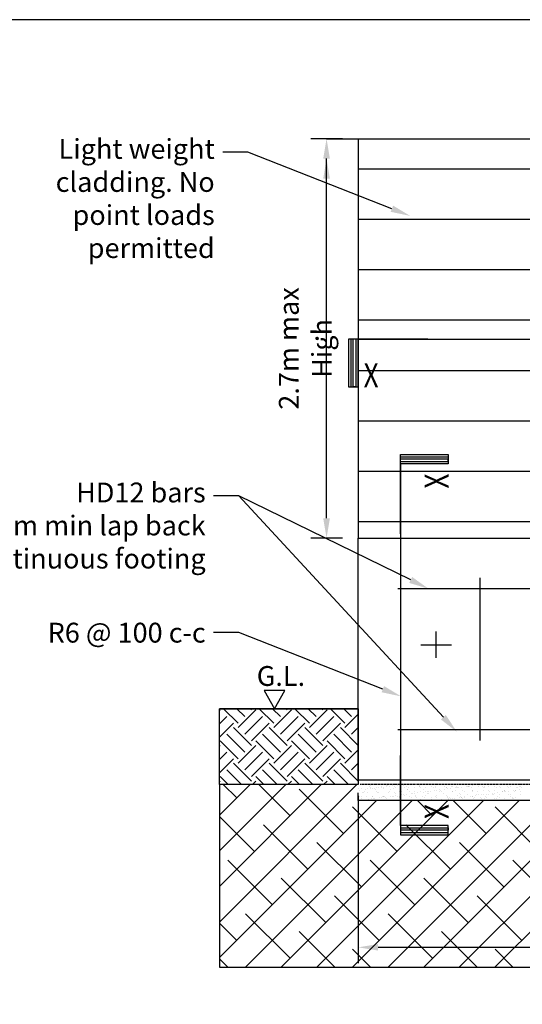
# Model space of a CAD drawing. Units: millimetres. Extents: x -768606 to -755530, y 480344 to 494308.
# Drawn here: x -767231 to -766598, y 481679 to 482920 of the extents above; entities that cross this region are included whole.
import ezdxf
from ezdxf.enums import TextEntityAlignment as Align

# ---------------------------------------------------------------- set-up
doc = ezdxf.new("R2010")
doc.units = ezdxf.units.MM
for name, pattern in [('CONTINUA', [0]), ('DASHED', [19.05, 12.7, -6.35]), ('DASHED2', [0.375, 0.25, -0.125]), ('HIDDEN2', [4.7625, 3.175, -1.5875])]:
    doc.linetypes.add(name, pattern=pattern)
doc.layers.get('0').update_dxf_attribs({"linetype": 'CONTINUOUS'})
doc.layers.get('DEFPOINTS').update_dxf_attribs({"color": 252, "linetype": 'CONTINUOUS'})
for name, color, linetype in [('075', 9, 'CONTINUOUS'), ('1_OUTLINE', 3, 'CONTINUOUS'), ('3_RIBS', 8, 'DASHED'), ('DPM', 3, 'HIDDEN2'), ('G_Text_0.23', 7, 'CONTINUOUS'), ('HATCH', 8, 'CONTINUOUS'), ('NATURAL GROUND', 2, 'CONTINUOUS'), ('S_Break_Line_0.15', 8, 'CONTINUOUS'), ('SAND BLINDING', 1, 'CONTINUOUS'), ('Text', 7, 'CONTINUOUS')]:
    doc.layers.add(name, color=color, linetype=linetype)
doc.styles.add('_HFC-STD', font='romans.shx', dxfattribs={"width": 0.8})
doc.styles.add('ROMANS', font='ROMANS.shx', dxfattribs={"width": 0.8})
doc.styles.get("Standard").update_dxf_attribs({"font": 'romans.shx'})

msp = doc.modelspace()

# ---------------------------------------------------------------- linework, layer by layer
at = {"color": 4}
for p, q in [((-766816.6, 482517.8), (-766816.6, 482457.8)), ((-766716.6, 482517.8), (-766816.6, 482517.8)), ((-766810.6, 482517.8), (-766813.6, 482517.8)), ((-766813.6, 482517.8), (-766813.6, 482457.8)), ((-766810.6, 482457.8), (-766810.6, 482517.8)), ((-766804.6, 482517.8), (-766807.6, 482517.8)), ((-766807.6, 482517.8), (-766807.6, 482457.8)), ((-766804.6, 482457.8), (-766804.6, 482517.8)), ((-766804.6, 482457.8), (-766804.6, 482517.8)), ((-766804.6, 482517.8), (-766716.6, 482517.8)), ((-766816.6, 482457.8), (-766804.6, 482457.8)), ((-766813.6, 482457.8), (-766804.6, 482457.8)), ((-766807.6, 482457.8), (-766810.6, 482457.8)), ((-766751.1, 482372.4), (-766691.1, 482372.4)), ((-766751.1, 482272.4), (-766751.1, 482372.4)), ((-766691.1, 482372.4), (-766691.1, 482360.4)), ((-766751.1, 482366.4), (-766751.1, 482369.4)), ((-766751.1, 482369.4), (-766691.1, 482369.4)), ((-766691.1, 482366.4), (-766751.1, 482366.4)), ((-766751.1, 482360.4), (-766751.1, 482363.4)), ((-766751.1, 482363.4), (-766691.1, 482363.4)), ((-766691.1, 482360.4), (-766751.1, 482360.4)), ((-766691.1, 482360.4), (-766751.1, 482360.4)), ((-766751.1, 482360.4), (-766751.1, 482272.4)), ((-766691.1, 482369.4), (-766691.1, 482360.4)), ((-766691.1, 482363.4), (-766691.1, 482366.4))]:
    msp.add_line(p, q, dxfattribs=at)
at = {"color": 4, "extrusion": (0, 0, -1)}
for p, q in [((-766751.1, 481904.8), (-766751.1, 481992.8)), ((-766751.1, 481992.8), (-766751.1, 481892.8)), ((-766691.1, 481904.8), (-766751.1, 481904.8)), ((-766751.1, 481904.8), (-766751.1, 481901.8)), ((-766691.1, 481904.8), (-766751.1, 481904.8)), ((-766751.1, 481901.8), (-766691.1, 481901.8)), ((-766691.1, 481892.8), (-766691.1, 481904.8)), ((-766691.1, 481895.8), (-766691.1, 481904.8)), ((-766691.1, 481901.8), (-766691.1, 481898.8)), ((-766691.1, 481898.8), (-766751.1, 481898.8)), ((-766751.1, 481898.8), (-766751.1, 481895.8)), ((-766751.1, 481895.8), (-766691.1, 481895.8)), ((-766751.1, 481892.8), (-766691.1, 481892.8))]:
    msp.add_line(p, q, dxfattribs=at)
at = {"layer": '075'}
for p, q in [((-766804.3, 482770.2), (-766804.3, 482267)), ((-766804.3, 482267), (-766204.3, 482267))]:
    msp.add_line(p, q, dxfattribs=at)
at = {"layer": '075', "color": 0}
for p, q in [((-766751.1, 482217), (-766751.1, 482012)), ((-766651.1, 482217), (-766651.1, 482012)), ((-765204.3, 482203.2), (-766754.3, 482203.2)), ((-765204.3, 482025.3), (-766754.3, 482025.3))]:
    msp.add_line(p, q, dxfattribs=at)
at = {"layer": '1_OUTLINE'}
for p, q in [((-766804.3, 482267), (-766204.3, 482267)), ((-766804.3, 481962), (-766804.3, 482267)), ((-766204.3, 481962), (-766804.3, 481962))]:
    msp.add_line(p, q, dxfattribs=at)
msp.add_lwpolyline([(-764741.3, 480820.4), (-768606.3, 480820.4), (-768606.3, 482920.4), (-764741.3, 482920.4)], close=True, dxfattribs=at)
at = {"layer": '3_RIBS', "linetype": 'CONTINUA'}
for p, q in [((-766804.3, 482732.4), (-766204.3, 482732.4)), ((-766804.3, 482668.9), (-766204.3, 482668.9)), ((-766804.3, 482605.4), (-766204.3, 482605.4)), ((-766804.3, 482541.9), (-766204.3, 482541.9)), ((-766804.3, 482478.4), (-766204.3, 482478.4)), ((-766804.3, 482414.9), (-766204.3, 482414.9)), ((-766804.3, 482351.4), (-766204.3, 482351.4)), ((-766804.3, 482287.9), (-766204.3, 482287.9))]:
    msp.add_line(p, q, dxfattribs=at)
at = {"layer": 'DEFPOINTS'}
for p, q in [((-766716.6, 482517.8), (-765174.7, 482517.8)), ((-766751.1, 482272.4), (-766751.1, 481992.8)), ((-766706.1, 482116.1), (-766706.1, 482149.1)), ((-766725.4, 482132.6), (-766686.8, 482132.6)), ((-766979.2, 482052), (-766804.3, 482052)), ((-766979.2, 481956.4), (-766979.2, 482052)), ((-766804.3, 482052), (-766804.3, 481956.4)), ((-766804.3, 481956.4), (-766979.2, 481956.4)), ((-766204.3, 481936.4), (-766804.3, 481936.4))]:
    msp.add_line(p, q, dxfattribs=at)
at = {"layer": 'DPM', "linetype": 'DASHED2', "ltscale": 5}
msp.add_line((-766204.3, 481956.4), (-766801.8, 481956.4), dxfattribs=at)
at = {"layer": 'G_Text_0.23', "color": 1, "linetype": 'ByBlock', "lineweight": -2}
for p, q in [((-766943.6, 482753.3), (-766975.2, 482753.3)), ((-766955, 482320.3), (-766986.6, 482320.3)), ((-766955, 482147.8), (-766986.6, 482147.8))]:
    msp.add_line(p, q, dxfattribs=at)
for points in [[(-766762, 482682.1), (-766943.6, 482753.3)], [(-766738.3, 482214.2), (-766955, 482320.3)], [(-766697.1, 482041.2), (-766955, 482320.3)], [(-766773.4, 482076.5), (-766955, 482147.8)]]:
    msp.add_lwpolyline(points, dxfattribs=at)
at = {"layer": 'G_Text_0.23', "color": 1}
for points in [[(-766760.4, 482686), (-766738.7, 482673), (-766763.5, 482678.2)], [(-766736.5, 482218), (-766715.9, 482203.2), (-766740.2, 482210.5)], [(-766771.9, 482080.4), (-766750.1, 482067.4), (-766774.9, 482072.7)], [(-766694, 482044), (-766680.1, 482022.8), (-766700.1, 482038.3)]]:
    msp.add_solid(points, dxfattribs=at)
at = {"layer": 'HATCH'}
for p, q in [((-766804.3, 481956.4), (-766979.2, 481956.4)), ((-766979.2, 481956.4), (-766979.2, 481726.1)), ((-766979.2, 481917.8), (-766940.7, 481956.4)), ((-766979.2, 481872.9), (-766895.8, 481956.4)), ((-766979.2, 481828), (-766850.9, 481956.4)), ((-766979.2, 481783.1), (-766806, 481956.4)), ((-766957.5, 481939.5), (-766974.4, 481956.4)), ((-766890.2, 481917.1), (-766929.5, 481956.4)), ((-766822.8, 481894.6), (-766879, 481950.7)), ((-766804.3, 481936.1), (-766804.3, 481946.1)), ((-766979.2, 481738.2), (-766781.4, 481936.1)), ((-766946.4, 481726.1), (-766736.4, 481936.1)), ((-766901.5, 481726.1), (-766691.5, 481936.1)), ((-766856.6, 481726.1), (-766646.6, 481936.1)), ((-766811.7, 481726.1), (-766601.7, 481936.1)), ((-766755.5, 481872.2), (-766811.6, 481928.3)), ((-765177.1, 481936.6), (-766804.3, 481936.1)), ((-766204.3, 481936.4), (-766804.3, 481936.4)), ((-766766.8, 481726.1), (-766556.8, 481936.2)), ((-766710.6, 481917.1), (-766729.6, 481936.1)), ((-766721.9, 481726.1), (-766511.9, 481936.2)), ((-766643.2, 481894.6), (-766684.7, 481936.1)), ((-766677, 481726.2), (-766467, 481936.2)), ((-766632.1, 481726.2), (-766422, 481936.2)), ((-766575.9, 481872.2), (-766632, 481928.3)), ((-766935.1, 481872.2), (-766979.2, 481916.3)), ((-766867.7, 481849.7), (-766923.9, 481905.8)), ((-766688.1, 481849.7), (-766744.3, 481905.8)), ((-766800.4, 481827.3), (-766856.5, 481883.4)), ((-766620.8, 481827.3), (-766676.9, 481883.4)), ((-766912.6, 481804.8), (-766968.8, 481860.9)), ((-766733, 481804.8), (-766789.2, 481860.9)), ((-766553.4, 481804.8), (-766609.5, 481860.9)), ((-766845.3, 481782.4), (-766901.4, 481838.5)), ((-766665.7, 481782.4), (-766721.8, 481838.5)), ((-766777.9, 481759.9), (-766834.1, 481816)), ((-766598.3, 481759.9), (-766654.4, 481816)), ((-766890.2, 481737.5), (-766946.3, 481793.6)), ((-766710.6, 481737.5), (-766766.7, 481793.6)), ((-766957.5, 481759.9), (-766979.2, 481781.6)), ((-766833.9, 481726.1), (-766879, 481771.1)), ((-766654.4, 481726.2), (-766699.3, 481771.1)), ((-766789.1, 481726.1), (-766811.6, 481748.7)), ((-766609.5, 481726.2), (-766632, 481748.7)), ((-766968.6, 481726.1), (-766979.2, 481736.7)), ((-766979.2, 481726.1), (-765177, 481726.6)), ((-766923.7, 481726.1), (-766923.9, 481726.2)), ((-766744.2, 481726.1), (-766744.3, 481726.2))]:
    msp.add_line(p, q, dxfattribs=at)
at = {"layer": 'NATURAL GROUND'}
msp.add_line((-766804.3, 482052), (-766979.2, 482052), dxfattribs=at)
at = {"layer": 'NATURAL GROUND', "color": 8}
for p, q in [((-766979.2, 482049.6), (-766978.3, 482050.5)), ((-766955.8, 482033.7), (-766974.1, 482052)), ((-766947.4, 482042.1), (-766957.3, 482052)), ((-766955.8, 482028.1), (-766933.4, 482050.5)), ((-766939, 482050.5), (-766940.4, 482052)), ((-766910.9, 482033.7), (-766929.2, 482052)), ((-766902.5, 482042.1), (-766912.4, 482052)), ((-766910.9, 482028.1), (-766888.5, 482050.5)), ((-766894.1, 482050.5), (-766895.5, 482052)), ((-766866, 482033.7), (-766884.3, 482052)), ((-766857.6, 482042.1), (-766867.5, 482052)), ((-766866, 482028.1), (-766843.6, 482050.5)), ((-766849.2, 482050.5), (-766850.6, 482052)), ((-766821.1, 482033.7), (-766839.4, 482052)), ((-766812.7, 482042.1), (-766822.6, 482052)), ((-766804.3, 482050.5), (-766805.7, 482052)), ((-766979.2, 482032.7), (-766969.8, 482042.1)), ((-766947.4, 482019.7), (-766924.9, 482042.1)), ((-766902.5, 482019.7), (-766880, 482042.1)), ((-766857.6, 482019.7), (-766835.1, 482042.1)), ((-766821.1, 482028.1), (-766804.3, 482044.9)), ((-766979.2, 482015.9), (-766961.4, 482033.7)), ((-766939, 482005.6), (-766961.4, 482028.1)), ((-766939, 482011.3), (-766916.5, 482033.7)), ((-766894.1, 482005.6), (-766916.5, 482028.1)), ((-766894.1, 482011.3), (-766871.6, 482033.7)), ((-766849.2, 482005.6), (-766871.6, 482028.1)), ((-766849.2, 482011.3), (-766826.7, 482033.7)), ((-766804.3, 482005.6), (-766826.7, 482028.1)), ((-766812.7, 482019.7), (-766804.3, 482028.1)), ((-766955.8, 481988.8), (-766978.3, 482011.3)), ((-766947.4, 481997.2), (-766969.8, 482019.7)), ((-766910.9, 481988.8), (-766933.4, 482011.3)), ((-766902.5, 481997.2), (-766924.9, 482019.7)), ((-766866, 481988.8), (-766888.5, 482011.3)), ((-766857.6, 481997.2), (-766880, 482019.7)), ((-766821.1, 481988.8), (-766843.6, 482011.3)), ((-766812.7, 481997.2), (-766835.1, 482019.7)), ((-766804.3, 482011.3), (-766804.3, 482011.3)), ((-766979.2, 482004.7), (-766978.3, 482005.6)), ((-766955.8, 481983.2), (-766933.4, 482005.6)), ((-766910.9, 481983.2), (-766888.5, 482005.6)), ((-766866, 481983.2), (-766843.6, 482005.6)), ((-766821.1, 481983.2), (-766804.3, 482000)), ((-766979.2, 481987.8), (-766969.8, 481997.2)), ((-766979.2, 481971), (-766961.4, 481988.8)), ((-766947.4, 481974.8), (-766924.9, 481997.2)), ((-766939, 481966.4), (-766916.5, 481988.8)), ((-766902.5, 481974.8), (-766880, 481997.2)), ((-766894.1, 481966.4), (-766871.6, 481988.8)), ((-766857.6, 481974.8), (-766835.1, 481997.2)), ((-766849.2, 481966.4), (-766826.7, 481988.8)), ((-766951.4, 481956.4), (-766969.8, 481974.8)), ((-766939, 481960.7), (-766961.4, 481983.2)), ((-766906.5, 481956.4), (-766924.9, 481974.8)), ((-766894.1, 481960.7), (-766916.5, 481983.2)), ((-766861.6, 481956.4), (-766880, 481974.8)), ((-766849.2, 481960.7), (-766871.6, 481983.2)), ((-766816.7, 481956.4), (-766835.1, 481974.8)), ((-766804.3, 481960.7), (-766826.7, 481983.2)), ((-766812.7, 481974.8), (-766804.3, 481983.2)), ((-766968.3, 481956.4), (-766978.3, 481966.4)), ((-766923.4, 481956.4), (-766933.4, 481966.4)), ((-766878.5, 481956.4), (-766888.5, 481966.4)), ((-766833.6, 481956.4), (-766843.6, 481966.4)), ((-766979.2, 481959.8), (-766978.3, 481960.7)), ((-766937.8, 481956.4), (-766933.4, 481960.7)), ((-766892.9, 481956.4), (-766888.5, 481960.7)), ((-766848, 481956.4), (-766843.6, 481960.7))]:
    msp.add_line(p, q, dxfattribs=at)
at = {"layer": 'S_Break_Line_0.15'}
msp.add_line((-766844.3, 482770.2), (-766534.3, 482770.2), dxfattribs=at)
at = {"layer": 'SAND BLINDING'}
for p, q in [((-766804.1, 481951.3), (-766804.1, 481951.3)), ((-766802.5, 481949.5), (-766802.5, 481949.5)), ((-766800.1, 481951), (-766800.1, 481951)), ((-766795.6, 481950.4), (-766795.6, 481950.4)), ((-766793.3, 481956.3), (-766793.3, 481956.3)), ((-766792.9, 481950.8), (-766792.9, 481950.8)), ((-766790.8, 481953.5), (-766790.8, 481953.5)), ((-766788.9, 481955.7), (-766788.9, 481955.7)), ((-766788.8, 481951.3), (-766788.8, 481951.3)), ((-766788.7, 481952.1), (-766788.7, 481952.1)), ((-766786.4, 481951.5), (-766786.4, 481951.5)), ((-766783.8, 481951.1), (-766783.8, 481951.1)), ((-766782.9, 481950.2), (-766782.9, 481950.2)), ((-766781.9, 481952.2), (-766781.9, 481952.2)), ((-766780.3, 481956.2), (-766780.3, 481956.2)), ((-766779.2, 481952.6), (-766779.2, 481952.6)), ((-766775.1, 481953.1), (-766775.1, 481953.1)), ((-766775, 481953.5), (-766775, 481953.5)), ((-766773.1, 481951.7), (-766773.1, 481951.7)), ((-766772.8, 481952.2), (-766772.8, 481952.2)), ((-766768.5, 481955.5), (-766768.5, 481955.5)), ((-766768.2, 481954), (-766768.2, 481954)), ((-766767.6, 481954.7), (-766767.6, 481954.7)), ((-766765.6, 481954.4), (-766765.6, 481954.4)), ((-766763.2, 481950.6), (-766763.2, 481950.6)), ((-766761.4, 481954.9), (-766761.4, 481954.9)), ((-766760.1, 481951.6), (-766760.1, 481951.6)), ((-766759.2, 481953.6), (-766759.2, 481953.6)), ((-766757, 481952.2), (-766757, 481952.2)), ((-766754.5, 481955.8), (-766754.5, 481955.8)), ((-766751.9, 481956.2), (-766751.9, 481956.2)), ((-766747.9, 481955.1), (-766747.9, 481955.1)), ((-766746.4, 481952.1), (-766746.4, 481952.1)), ((-766743.3, 481953.6), (-766743.3, 481953.6)), ((-766742.9, 481950.5), (-766742.9, 481950.5)), ((-766741.9, 481949.6), (-766741.9, 481949.6)), ((-766741.2, 481952.2), (-766741.2, 481952.2)), ((-766733.1, 481952.3), (-766733.1, 481952.3)), ((-766727.6, 481954.9), (-766727.6, 481954.9)), ((-766727.5, 481953.6), (-766727.5, 481953.6)), ((-766726.7, 481954.1), (-766726.7, 481954.1)), ((-766725.4, 481952.2), (-766725.4, 481952.2)), ((-766722.2, 481950), (-766722.2, 481950)), ((-766720.1, 481952.2), (-766720.1, 481952.2)), ((-766711.7, 481953.6), (-766711.7, 481953.6)), ((-766709.6, 481952.3), (-766709.6, 481952.3)), ((-766707, 481954.5), (-766707, 481954.5)), ((-766706.4, 481952.7), (-766706.4, 481952.7)), ((-766702.1, 481949.6), (-766702.1, 481949.6)), ((-766701.9, 481949.8), (-766701.9, 481949.8)), ((-766695.9, 481953.7), (-766695.9, 481953.7)), ((-766695.2, 481950.5), (-766695.2, 481950.5)), ((-766693.7, 481952.3), (-766693.7, 481952.3)), ((-766693.1, 481952.9), (-766693.1, 481952.9)), ((-766692.5, 481950.9), (-766692.5, 481950.9)), ((-766688.4, 481951.4), (-766688.4, 481951.4)), ((-766686.6, 481954.3), (-766686.6, 481954.3)), ((-766685.7, 481953.4), (-766685.7, 481953.4)), ((-766681.5, 481952.3), (-766681.5, 481952.3)), ((-766681.3, 481949.4), (-766681.3, 481949.4)), ((-766680.1, 481953.7), (-766680.1, 481953.7)), ((-766680.1, 481952.8), (-766680.1, 481952.8)), ((-766678.8, 481952.7), (-766678.8, 481952.7)), ((-766677.9, 481952.3), (-766677.9, 481952.3)), ((-766674.7, 481953.2), (-766674.7, 481953.2)), ((-766667.8, 481954.1), (-766667.8, 481954.1)), ((-766666.4, 481953.3), (-766666.4, 481953.3)), ((-766666, 481953.9), (-766666, 481953.9)), ((-766665.2, 481954.5), (-766665.2, 481954.5)), ((-766664.2, 481953.7), (-766664.2, 481953.7)), ((-766662.1, 481952.4), (-766662.1, 481952.4)), ((-766661, 481955), (-766661, 481955)), ((-766661, 481949.2), (-766661, 481949.2)), ((-766654.1, 481955.9), (-766654.1, 481955.9)), ((-766653.1, 481953.5), (-766653.1, 481953.5)), ((-766651.5, 481956.3), (-766651.5, 481956.3)), ((-766648.4, 481953.8), (-766648.4, 481953.8)), ((-766646.3, 481952.4), (-766646.3, 481952.4)), ((-766645.7, 481953.7), (-766645.7, 481953.7)), ((-766644.7, 481952.8), (-766644.7, 481952.8)), ((-766640.1, 481953.4), (-766640.1, 481953.4)), ((-766632.6, 481953.8), (-766632.6, 481953.8)), ((-766630.5, 481952.4), (-766630.5, 481952.4)), ((-766626.4, 481953.9), (-766626.4, 481953.9)), ((-766625.1, 481953.2), (-766625.1, 481953.2)), ((-766616.8, 481953.8), (-766616.8, 481953.8)), ((-766614.6, 481952.4), (-766614.6, 481952.4)), ((-766613.1, 481954.1), (-766613.1, 481954.1)), ((-766606.2, 481949.3), (-766606.2, 481949.3)), ((-766605.8, 481949.1), (-766605.8, 481949.1)), ((-766604.7, 481953.1), (-766604.7, 481953.1)), ((-766603.8, 481952.2), (-766603.8, 481952.2)), ((-766601.7, 481949.7), (-766601.7, 481949.7)), ((-766601, 481953.8), (-766601, 481953.8)), ((-766600.1, 481954), (-766600.1, 481954)), ((-766598.8, 481952.5), (-766598.8, 481952.5)), ((-766802.5, 481940.7), (-766802.5, 481940.7)), ((-766800.4, 481939.4), (-766800.4, 481939.4)), ((-766799.8, 481941.2), (-766799.8, 481941.2)), ((-766799.1, 481946.6), (-766799.1, 481946.6)), ((-766798.2, 481945.8), (-766798.2, 481945.8)), ((-766797.8, 481937), (-766797.8, 481937)), ((-766796.8, 481947.2), (-766796.8, 481947.2)), ((-766793.7, 481941.7), (-766793.7, 481941.7)), ((-766793, 481946.5), (-766793, 481946.5)), ((-766792.6, 481936.7), (-766792.6, 481936.7)), ((-766790.9, 481937.9), (-766790.9, 481937.9)), ((-766788.7, 481937.1), (-766788.7, 481937.1)), ((-766788.2, 481938.3), (-766788.2, 481938.3)), ((-766786.7, 481940.8), (-766786.7, 481940.8)), ((-766786.1, 481941.7), (-766786.1, 481941.7)), ((-766784.6, 481939.4), (-766784.6, 481939.4)), ((-766784.1, 481938.8), (-766784.1, 481938.8)), ((-766780.9, 481947.2), (-766780.9, 481947.2)), ((-766780, 481946.4), (-766780, 481946.4)), ((-766778.5, 481946.2), (-766778.5, 481946.2)), ((-766777.2, 481939.7), (-766777.2, 481939.7)), ((-766774.6, 481940.1), (-766774.6, 481940.1)), ((-766773.4, 481941.5), (-766773.4, 481941.5)), ((-766772.8, 481941.9), (-766772.8, 481941.9)), ((-766772.5, 481940.7), (-766772.5, 481940.7)), ((-766770.9, 481940.8), (-766770.9, 481940.8)), ((-766770.4, 481940.6), (-766770.4, 481940.6)), ((-766768.7, 481939.4), (-766768.7, 481939.4)), ((-766766.2, 481946.9), (-766766.2, 481946.9)), ((-766765.9, 481937.1), (-766765.9, 481937.1)), ((-766765.1, 481947.2), (-766765.1, 481947.2)), ((-766763.5, 481941.5), (-766763.5, 481941.5)), ((-766760.9, 481941.9), (-766760.9, 481941.9)), ((-766759.8, 481941.8), (-766759.8, 481941.8)), ((-766758.1, 481946), (-766758.1, 481946)), ((-766757.2, 481945.2), (-766757.2, 481945.2)), ((-766756.8, 481942.4), (-766756.8, 481942.4)), ((-766755.1, 481940.8), (-766755.1, 481940.8)), ((-766752.9, 481947.1), (-766752.9, 481947.1)), ((-766752.9, 481939.5), (-766752.9, 481939.5)), ((-766752.8, 481941.1), (-766752.8, 481941.1)), ((-766752.6, 481937.3), (-766752.6, 481937.3)), ((-766749.9, 481943.3), (-766749.9, 481943.3)), ((-766749.3, 481947.3), (-766749.3, 481947.3)), ((-766747.2, 481943.7), (-766747.2, 481943.7)), ((-766746.1, 481942.3), (-766746.1, 481942.3)), ((-766743.1, 481944.2), (-766743.1, 481944.2)), ((-766740, 481947), (-766740, 481947)), ((-766739.6, 481937.2), (-766739.6, 481937.2)), ((-766739.2, 481940.9), (-766739.2, 481940.9)), ((-766737.5, 481945.6), (-766737.5, 481945.6)), ((-766737.1, 481939.5), (-766737.1, 481939.5)), ((-766736.2, 481945.1), (-766736.2, 481945.1)), ((-766733.5, 481947.3), (-766733.5, 481947.3)), ((-766733.5, 481945.5), (-766733.5, 481945.5)), ((-766732.8, 481942.5), (-766732.8, 481942.5)), ((-766732.5, 481940.9), (-766732.5, 481940.9)), ((-766731.5, 481940.1), (-766731.5, 481940.1)), ((-766729.4, 481946), (-766729.4, 481946)), ((-766726.2, 481947.5), (-766726.2, 481947.5)), ((-766725.9, 481937.7), (-766725.9, 481937.7)), ((-766723.4, 481940.9), (-766723.4, 481940.9)), ((-766722.5, 481946.9), (-766722.5, 481946.9)), ((-766721.3, 481939.5), (-766721.3, 481939.5)), ((-766719.9, 481947.3), (-766719.9, 481947.3)), ((-766719.8, 481942.4), (-766719.8, 481942.4)), ((-766717.7, 481947.3), (-766717.7, 481947.3)), ((-766717.2, 481945.4), (-766717.2, 481945.4)), ((-766716.2, 481944.5), (-766716.2, 481944.5)), ((-766715.7, 481947.8), (-766715.7, 481947.8)), ((-766712.9, 481947.7), (-766712.9, 481947.7)), ((-766712.6, 481937.9), (-766712.6, 481937.9)), ((-766711.8, 481940.5), (-766711.8, 481940.5)), ((-766708.8, 481948.7), (-766708.8, 481948.7)), ((-766707.6, 481940.9), (-766707.6, 481940.9)), ((-766706.2, 481949.1), (-766706.2, 481949.1)), ((-766706.1, 481942.9), (-766706.1, 481942.9)), ((-766705.5, 481939.6), (-766705.5, 481939.6)), ((-766701.8, 481947.4), (-766701.8, 481947.4)), ((-766701, 481949), (-766701, 481949)), ((-766699.9, 481947.6), (-766699.9, 481947.6)), ((-766699.6, 481937.8), (-766699.6, 481937.8)), ((-766697.4, 481937.1), (-766697.4, 481937.1)), ((-766696.6, 481944.9), (-766696.6, 481944.9)), ((-766692.8, 481943.1), (-766692.8, 481943.1)), ((-766691.8, 481940.9), (-766691.8, 481940.9)), ((-766691.5, 481940.3), (-766691.5, 481940.3)), ((-766690.6, 481939.4), (-766690.6, 481939.4)), ((-766690.5, 481938), (-766690.5, 481938)), ((-766689.6, 481939.6), (-766689.6, 481939.6)), ((-766687.8, 481938.3), (-766687.8, 481938.3)), ((-766686.2, 481948.1), (-766686.2, 481948.1)), ((-766686, 481947.4), (-766686, 481947.4)), ((-766685.9, 481938.3), (-766685.9, 481938.3)), ((-766683.7, 481938.9), (-766683.7, 481938.9)), ((-766679.8, 481943), (-766679.8, 481943)), ((-766676.8, 481939.8), (-766676.8, 481939.8)), ((-766676.2, 481944.8), (-766676.2, 481944.8)), ((-766676, 481941), (-766676, 481941)), ((-766675.3, 481943.9), (-766675.3, 481943.9)), ((-766674.2, 481940.1), (-766674.2, 481940.1)), ((-766673.8, 481939.6), (-766673.8, 481939.6)), ((-766672.9, 481948.3), (-766672.9, 481948.3)), ((-766672.6, 481938.5), (-766672.6, 481938.5)), ((-766670.9, 481939.9), (-766670.9, 481939.9)), ((-766670.2, 481947.4), (-766670.2, 481947.4)), ((-766670, 481940.7), (-766670, 481940.7)), ((-766666.1, 481943.5), (-766666.1, 481943.5)), ((-766663.1, 481941.6), (-766663.1, 481941.6)), ((-766660.5, 481941.9), (-766660.5, 481941.9)), ((-766660.1, 481941), (-766660.1, 481941)), ((-766660, 481948.4), (-766660, 481948.4)), ((-766659.9, 481948.2), (-766659.9, 481948.2)), ((-766659.6, 481938.4), (-766659.6, 481938.4)), ((-766658, 481939.6), (-766658, 481939.6)), ((-766656.4, 481942.5), (-766656.4, 481942.5)), ((-766655.6, 481944.3), (-766655.6, 481944.3)), ((-766654.4, 481947.4), (-766654.4, 481947.4)), ((-766652.8, 481943.7), (-766652.8, 481943.7)), ((-766650.5, 481939.7), (-766650.5, 481939.7)), ((-766649.6, 481938.8), (-766649.6, 481938.8)), ((-766649.5, 481943.4), (-766649.5, 481943.4)), ((-766646.8, 481943.7), (-766646.8, 481943.7)), ((-766646.2, 481948.7), (-766646.2, 481948.7)), ((-766645.9, 481938.9), (-766645.9, 481938.9)), ((-766644.3, 481941), (-766644.3, 481941)), ((-766642.7, 481944.3), (-766642.7, 481944.3)), ((-766642.2, 481939.7), (-766642.2, 481939.7)), ((-766640.3, 481948.8), (-766640.3, 481948.8)), ((-766639.8, 481943.6), (-766639.8, 481943.6)), ((-766638.6, 481947.5), (-766638.6, 481947.5)), ((-766635.8, 481945.2), (-766635.8, 481945.2)), ((-766635.3, 481944.1), (-766635.3, 481944.1)), ((-766634.3, 481943.3), (-766634.3, 481943.3)), ((-766633.1, 481945.5), (-766633.1, 481945.5)), ((-766632.9, 481948.9), (-766632.9, 481948.9)), ((-766632.6, 481939.1), (-766632.6, 481939.1)), ((-766629.9, 481939.2), (-766629.9, 481939.2)), ((-766629, 481946.1), (-766629, 481946.1)), ((-766628.5, 481941.1), (-766628.5, 481941.1)), ((-766626.4, 481939.7), (-766626.4, 481939.7)), ((-766626, 481944.1), (-766626, 481944.1)), ((-766622.7, 481947.5), (-766622.7, 481947.5)), ((-766622.1, 481947), (-766622.1, 481947)), ((-766620, 481948.6), (-766620, 481948.6)), ((-766619.9, 481948.8), (-766619.9, 481948.8)), ((-766619.6, 481939), (-766619.6, 481939)), ((-766619.5, 481947.3), (-766619.5, 481947.3)), ((-766619.1, 481947.7), (-766619.1, 481947.7)), ((-766615.3, 481947.9), (-766615.3, 481947.9)), ((-766614.6, 481943.7), (-766614.6, 481943.7)), ((-766612.7, 481944.3), (-766612.7, 481944.3)), ((-766612.7, 481941.1), (-766612.7, 481941.1)), ((-766610.5, 481939.7), (-766610.5, 481939.7)), ((-766609.6, 481939.1), (-766609.6, 481939.1)), ((-766608.7, 481938.2), (-766608.7, 481938.2)), ((-766608.4, 481948.8), (-766608.4, 481948.8)), ((-766606.9, 481947.5), (-766606.9, 481947.5)), ((-766605.9, 481939.5), (-766605.9, 481939.5)), ((-766599.7, 481944.2), (-766599.7, 481944.2)), ((-766599.4, 481948.1), (-766599.4, 481948.1)), ((-766801.9, 481936.5), (-766801.9, 481936.5)), ((-766779.6, 481936.6), (-766779.6, 481936.6)), ((-766768.1, 481936.6), (-766768.1, 481936.6)), ((-766747.7, 481936.5), (-766747.7, 481936.5)), ((-766701.5, 481936.5), (-766701.5, 481936.5)), ((-766601.1, 481936.6), (-766601.1, 481936.6))]:
    msp.add_line(p, q, dxfattribs=at)
at = {"layer": 'Text', "color": 1}
for p, q in [((-766824.3, 482770.2), (-766864.3, 482770.2)), ((-766844.3, 482292), (-766844.3, 482720)), ((-766824.3, 482267), (-766864.3, 482267)), ((-766824.3, 482267), (-766864.3, 482267)), ((-766804.3, 481942), (-766804.3, 481731.2)), ((-766229.3, 481751.2), (-766779.3, 481751.2))]:
    msp.add_line(p, q, dxfattribs=at)
at = {"layer": 'Text'}
for p, q in [((-766896.9, 482074.7), (-766923.1, 482074.7)), ((-766923.1, 482074.7), (-766910, 482052)), ((-766910, 482052), (-766896.9, 482074.7))]:
    msp.add_line(p, q, dxfattribs=at)
at = {"layer": 'Text', "color": 1}
for points in [[(-766848.5, 482745.2), (-766840.1, 482745.2), (-766844.3, 482770.2)], [(-766848.5, 482720), (-766840.1, 482720), (-766844.3, 482745)], [(-766848.5, 482292), (-766840.1, 482292), (-766844.3, 482267)], [(-766848.5, 482292), (-766840.1, 482292), (-766844.3, 482267)], [(-766779.3, 481755.4), (-766779.3, 481747.1), (-766804.3, 481751.2)]]:
    msp.add_solid(points, dxfattribs=at)

# ---------------------------------------------------------------- texts
at = {"color": 2, "linetype": 'Continuous', "style": '_HFC-STD', "width": 0.8}
msp.add_attdef('X', text='F101', height=30, dxfattribs=at).set_placement((-766778.8, 482447.8), align=Align.BOTTOM_RIGHT)
msp.add_attdef('X', text='F101', height=30, rotation=90, dxfattribs=at).set_placement((-766681.1, 482348.2), align=Align.BOTTOM_RIGHT)
msp.add_attdef('X', text='F101', height=30, rotation=90, dxfattribs=at).set_placement((-766681.1, 481913), align=Align.BOTTOM_LEFT)
at = {"layer": 'G_Text_0.23', "insert": (-766985.2, 482770), "char_height": 25, "width": 292.857, "attachment_point": 3}
msp.add_mtext('Light weight cladding. No point loads permitted', dxfattribs=at)
at = {"layer": 'G_Text_0.23', "char_height": 25, "attachment_point": 3}
for s, insert in [('\\pxqr;HD12 bars\\P1000mm min lap back \\Pinto continuous footing', (-766996.6, 482337)), ('\\pxqr;R6 @ 100 c-c', (-766996.6, 482160.3))]:
    msp.add_mtext(s, dxfattribs=dict(at, insert=insert))
at = {"layer": 'Text'}
msp.add_text('G.L.', height=25, dxfattribs=at).set_placement((-766932.3, 482080.7))

# ---------------------------------------------------------------- next in the draw order: texts
at = {"layer": 'Text', "color": 7, "insert": (-766871, 482506), "char_height": 25, "attachment_point": 5, "rotation": 90, "style": 'ROMANS', "bg_fill": 3, "box_fill_scale": 1.1, "bg_fill_color": 256, "bg_fill_true_color": 13158600, "bg_fill_transparency": 0}
msp.add_mtext('\\A1;2.7m max High', dxfattribs=at)

# ---------------------------------------------------------------- next in the draw order: linework, layer by layer
at = {"layer": 'Text', "color": 1}
msp.add_line((-766844.3, 482292), (-766844.3, 482745.2), dxfattribs=at)

# ---------------------------------------------------------------- next in the draw order: texts
at = {"layer": 'Text', "color": 7, "insert": (-766866.8, 482518.6), "char_height": 25, "attachment_point": 5, "rotation": 90, "style": 'ROMANS', "bg_fill": 3, "box_fill_scale": 1.1, "bg_fill_color": 256, "bg_fill_true_color": 13158600, "bg_fill_transparency": 0}
msp.add_mtext('\\A1;.', dxfattribs=at)

doc.saveas('drawing.dxf')
